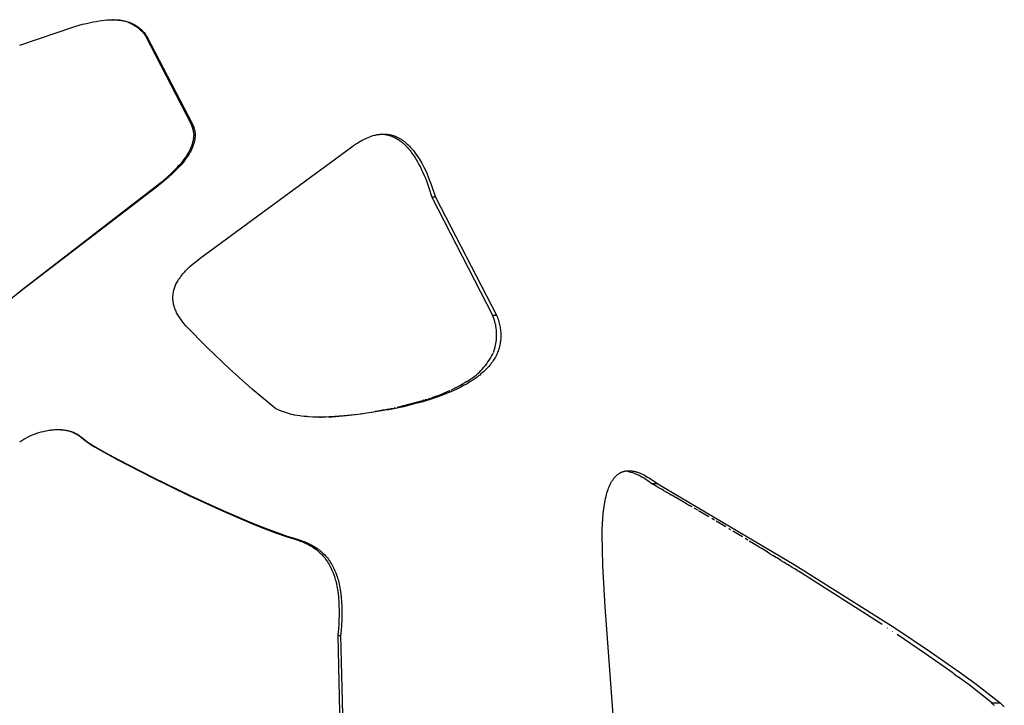
# Model space of a CAD drawing. Units: millimetres. Extents: x 0 to 4030, y 0 to 2816.
# Drawn here: x 1276 to 1418, y 2097 to 2196 of the extents above; entities that cross this region are included whole.
import ezdxf

# ---------------------------------------------------------------- set-up
doc = ezdxf.new("R2010")
doc.units = ezdxf.units.MM
doc.header["$MEASUREMENT"] = 0
doc.layers.add('Utwórz2D linie widoczne', color=7, linetype='Continuous', true_color=0x000000)

msp = doc.modelspace()

# ---------------------------------------------------------------- linework, layer by layer
at = {"layer": 'Utwórz2D linie widoczne'}
for p, q in [((1286.18, 2195.7), (1286.59, 2195.78)), ((1286.59, 2195.78), (1287, 2195.86)), ((1287, 2195.86), (1287.42, 2195.92)), ((1287.42, 2195.92), (1287.83, 2195.98)), ((1287.83, 2195.98), (1288.18, 2196.02)), ((1288.18, 2196.02), (1288.54, 2196.06)), ((1288.54, 2196.06), (1288.89, 2196.08)), ((1288.89, 2196.08), (1289.24, 2196.09)), ((1289.24, 2196.09), (1289.56, 2196.08)), ((1289.39, 2196.09), (1289.57, 2196.09)), ((1289.5, 2196.08), (1289.43, 2196.08)), ((1289.56, 2196.08), (1289.72, 2196.08)), ((1289.57, 2196.09), (1289.75, 2196.1)), ((1289.72, 2196.08), (1289.88, 2196.07)), ((1289.75, 2196.1), (1289.94, 2196.09)), ((1289.88, 2196.07), (1290.03, 2196.06)), ((1289.94, 2196.09), (1290.12, 2196.08)), ((1290.03, 2196.06), (1290.19, 2196.05)), ((1290.12, 2196.08), (1290.31, 2196.06)), ((1290.19, 2196.05), (1290.35, 2196.03)), ((1290.31, 2196.06), (1290.49, 2196.04)), ((1290.35, 2196.03), (1290.51, 2196.01)), ((1290.49, 2196.04), (1290.67, 2196.01)), ((1290.51, 2196.01), (1290.65, 2195.99)), ((1290.65, 2195.99), (1290.8, 2195.97)), ((1290.67, 2196.01), (1290.85, 2195.98)), ((1290.8, 2195.97), (1290.94, 2195.94)), ((1290.85, 2195.98), (1291.03, 2195.93)), ((1290.94, 2195.94), (1291.08, 2195.91)), ((1291.03, 2195.93), (1291.21, 2195.89)), ((1291.08, 2195.91), (1291.23, 2195.88)), ((1291.21, 2195.89), (1291.39, 2195.83)), ((1291.23, 2195.88), (1291.37, 2195.84)), ((1291.37, 2195.84), (1291.51, 2195.8)), ((1291.39, 2195.83), (1291.56, 2195.77)), ((1291.51, 2195.8), (1291.65, 2195.76)), ((1291.56, 2195.77), (1291.73, 2195.7)), ((1291.65, 2195.76), (1291.77, 2195.72)), ((1275.96, 2192.41), (1283.93, 2195.13)), ((1283.93, 2195.13), (1285.05, 2195.43)), ((1285.05, 2195.43), (1285.61, 2195.57)), ((1285.61, 2195.57), (1286.18, 2195.7)), ((1291.73, 2195.7), (1291.9, 2195.63)), ((1291.77, 2195.72), (1291.9, 2195.68)), ((1291.9, 2195.68), (1292.05, 2195.62)), ((1291.9, 2195.63), (1292.07, 2195.55)), ((1292.05, 2195.62), (1292.12, 2195.59)), ((1292.07, 2195.55), (1292.23, 2195.47)), ((1292.12, 2195.59), (1292.2, 2195.56)), ((1292.2, 2195.56), (1292.31, 2195.51)), ((1292.23, 2195.47), (1292.4, 2195.38)), ((1292.31, 2195.51), (1292.42, 2195.45)), ((1292.4, 2195.38), (1292.55, 2195.28)), ((1292.42, 2195.45), (1292.54, 2195.39)), ((1292.54, 2195.39), (1292.65, 2195.33)), ((1292.55, 2195.28), (1292.71, 2195.18)), ((1292.65, 2195.33), (1292.76, 2195.26)), ((1292.71, 2195.18), (1292.86, 2195.08)), ((1292.76, 2195.26), (1292.87, 2195.18)), ((1292.86, 2195.08), (1293.01, 2194.97)), ((1292.87, 2195.18), (1292.98, 2195.11)), ((1292.98, 2195.11), (1293.09, 2195.02)), ((1293.01, 2194.97), (1293.15, 2194.85)), ((1293.09, 2195.02), (1293.2, 2194.94)), ((1293.15, 2194.85), (1293.29, 2194.73)), ((1293.2, 2194.94), (1293.3, 2194.85)), ((1293.29, 2194.73), (1293.42, 2194.6)), ((1293.3, 2194.85), (1293.4, 2194.76)), ((1293.4, 2194.76), (1293.5, 2194.67)), ((1293.42, 2194.6), (1293.56, 2194.47)), ((1293.5, 2194.67), (1293.61, 2194.57)), ((1293.56, 2194.47), (1293.68, 2194.34)), ((1293.61, 2194.57), (1293.72, 2194.46)), ((1293.68, 2194.34), (1293.8, 2194.2)), ((1293.72, 2194.46), (1293.82, 2194.35)), ((1293.82, 2194.35), (1293.92, 2194.23)), ((1293.8, 2194.2), (1293.92, 2194.06)), ((1293.92, 2194.23), (1294.02, 2194.12)), ((1293.92, 2194.06), (1294.03, 2193.91)), ((1294.02, 2194.12), (1294.11, 2194)), ((1294.03, 2193.91), (1294.14, 2193.76)), ((1294.11, 2194), (1294.2, 2193.88)), ((1294.3, 2193.76), (1294.14, 2193.76)), ((1294.14, 2193.76), (1300.73, 2181.01)), ((1294.2, 2193.88), (1294.3, 2193.76)), ((1294.3, 2193.76), (1300.94, 2181.01)), ((1300.73, 2181.01), (1300.94, 2181.01)), ((1300.73, 2181.01), (1300.83, 2180.73)), ((1300.83, 2180.73), (1300.92, 2180.44)), ((1300.92, 2180.44), (1300.96, 2180.31)), ((1300.94, 2181.01), (1301.04, 2180.73)), ((1300.96, 2180.31), (1300.99, 2180.18)), ((1300.99, 2180.18), (1301.02, 2180.05)), ((1301.04, 2180.73), (1301.09, 2180.59)), ((1301.09, 2180.59), (1301.13, 2180.44)), ((1301.13, 2180.44), (1301.17, 2180.31)), ((1301.17, 2180.31), (1301.21, 2180.18)), ((1301.21, 2180.18), (1301.24, 2180.05)), ((1301.03, 2178.81), (1301.01, 2178.68)), ((1301.02, 2180.05), (1301.03, 2179.98)), ((1301.03, 2179.98), (1301.05, 2179.92)), ((1301.05, 2178.94), (1301.03, 2178.81)), ((1301.05, 2179.92), (1301.06, 2179.86)), ((1301.07, 2179.07), (1301.05, 2178.94)), ((1301.06, 2179.86), (1301.06, 2179.81)), ((1301.06, 2179.81), (1301.07, 2179.75)), ((1301.07, 2179.75), (1301.08, 2179.7)), ((1301.08, 2179.18), (1301.07, 2179.07)), ((1301.08, 2179.7), (1301.08, 2179.66)), ((1301.08, 2179.66), (1301.08, 2179.61)), ((1301.08, 2179.61), (1301.09, 2179.52)), ((1301.09, 2179.41), (1301.08, 2179.29)), ((1301.08, 2179.29), (1301.08, 2179.18)), ((1301.09, 2179.52), (1301.09, 2179.41)), ((1301.25, 2178.81), (1301.22, 2178.68)), ((1301.24, 2180.05), (1301.25, 2179.98)), ((1301.25, 2179.98), (1301.26, 2179.92)), ((1301.27, 2178.94), (1301.25, 2178.81)), ((1301.26, 2179.92), (1301.27, 2179.86)), ((1301.27, 2179.86), (1301.28, 2179.81)), ((1301.28, 2179.07), (1301.27, 2178.94)), ((1301.28, 2179.81), (1301.29, 2179.75)), ((1301.29, 2179.18), (1301.28, 2179.07)), ((1301.29, 2179.75), (1301.29, 2179.7)), ((1301.29, 2179.7), (1301.3, 2179.66)), ((1301.3, 2179.29), (1301.29, 2179.18)), ((1301.3, 2179.66), (1301.3, 2179.61)), ((1301.3, 2179.61), (1301.3, 2179.52)), ((1301.3, 2179.52), (1301.3, 2179.41)), ((1301.3, 2179.41), (1301.3, 2179.29)), ((1325.26, 2178.6), (1325.52, 2178.74)), ((1325.52, 2178.74), (1325.77, 2178.87)), ((1325.77, 2178.87), (1326.04, 2178.99)), ((1326.04, 2178.99), (1326.27, 2179.09)), ((1326.27, 2179.09), (1326.51, 2179.19)), ((1326.51, 2179.19), (1326.75, 2179.28)), ((1326.75, 2179.28), (1326.87, 2179.32)), ((1326.87, 2179.32), (1326.99, 2179.36)), ((1326.99, 2179.36), (1327.16, 2179.41)), ((1327.16, 2179.41), (1327.34, 2179.45)), ((1327.34, 2179.45), (1327.52, 2179.49)), ((1327.52, 2179.49), (1327.61, 2179.51)), ((1327.61, 2179.51), (1327.7, 2179.52)), ((1327.7, 2179.52), (1327.8, 2179.54)), ((1327.8, 2179.54), (1327.91, 2179.55)), ((1327.91, 2179.55), (1328.01, 2179.57)), ((1328.01, 2179.57), (1328.12, 2179.58)), ((1328.12, 2179.58), (1328.23, 2179.58)), ((1328.23, 2179.58), (1328.33, 2179.59)), ((1328.28, 2179.59), (1328.42, 2179.58)), ((1328.33, 2179.59), (1328.44, 2179.59)), ((1328.42, 2179.58), (1328.55, 2179.57)), ((1328.44, 2179.59), (1328.55, 2179.59)), ((1328.55, 2179.59), (1328.65, 2179.59)), ((1328.55, 2179.57), (1328.69, 2179.55)), ((1328.65, 2179.59), (1328.75, 2179.59)), ((1328.69, 2179.55), (1328.82, 2179.53)), ((1328.75, 2179.59), (1328.85, 2179.58)), ((1328.82, 2179.53), (1328.96, 2179.5)), ((1328.85, 2179.58), (1328.96, 2179.57)), ((1328.96, 2179.57), (1329.06, 2179.56)), ((1328.96, 2179.5), (1329.09, 2179.47)), ((1329.06, 2179.56), (1329.16, 2179.55)), ((1329.09, 2179.47), (1329.22, 2179.44)), ((1329.16, 2179.55), (1329.26, 2179.53)), ((1329.22, 2179.44), (1329.35, 2179.4)), ((1329.26, 2179.53), (1329.36, 2179.51)), ((1329.35, 2179.4), (1329.49, 2179.36)), ((1329.36, 2179.51), (1329.47, 2179.49)), ((1329.47, 2179.49), (1329.57, 2179.47)), ((1329.49, 2179.36), (1329.62, 2179.32)), ((1329.57, 2179.47), (1329.67, 2179.45)), ((1329.62, 2179.32), (1329.76, 2179.26)), ((1329.67, 2179.45), (1329.77, 2179.42)), ((1329.76, 2179.26), (1329.89, 2179.21)), ((1329.77, 2179.42), (1329.88, 2179.39)), ((1329.88, 2179.39), (1329.98, 2179.35)), ((1329.89, 2179.21), (1330.02, 2179.15)), ((1329.98, 2179.35), (1330.08, 2179.32)), ((1330.02, 2179.15), (1330.15, 2179.09)), ((1330.08, 2179.32), (1330.17, 2179.28)), ((1330.15, 2179.09), (1330.27, 2179.02)), ((1330.17, 2179.28), (1330.28, 2179.24)), ((1330.27, 2179.02), (1330.4, 2178.95)), ((1330.28, 2179.24), (1330.38, 2179.2)), ((1330.38, 2179.2), (1330.48, 2179.16)), ((1330.4, 2178.95), (1330.53, 2178.87)), ((1330.48, 2179.16), (1330.57, 2179.11)), ((1330.53, 2178.87), (1330.66, 2178.79)), ((1330.57, 2179.11), (1330.67, 2179.06)), ((1330.66, 2178.79), (1330.79, 2178.7)), ((1330.67, 2179.06), (1330.77, 2179.01)), ((1330.77, 2179.01), (1330.86, 2178.96)), ((1330.79, 2178.7), (1330.92, 2178.61)), ((1330.86, 2178.96), (1330.96, 2178.9)), ((1330.96, 2178.9), (1331.05, 2178.84)), ((1331.05, 2178.84), (1331.15, 2178.78)), ((1331.15, 2178.78), (1331.25, 2178.71)), ((1331.25, 2178.71), (1331.34, 2178.65)), ((1300.52, 2177.28), (1300.45, 2177.14)), ((1300.58, 2177.41), (1300.52, 2177.28)), ((1300.65, 2177.55), (1300.58, 2177.41)), ((1300.71, 2177.7), (1300.65, 2177.55)), ((1300.73, 2177.28), (1300.66, 2177.14)), ((1300.76, 2177.84), (1300.71, 2177.7)), ((1300.8, 2177.41), (1300.73, 2177.28)), ((1300.82, 2177.98), (1300.76, 2177.84)), ((1300.86, 2177.55), (1300.8, 2177.41)), ((1300.86, 2178.12), (1300.82, 2177.98)), ((1300.91, 2178.26), (1300.86, 2178.12)), ((1300.92, 2177.7), (1300.86, 2177.55)), ((1300.94, 2178.41), (1300.91, 2178.26)), ((1300.98, 2177.84), (1300.92, 2177.7)), ((1300.98, 2178.55), (1300.94, 2178.41)), ((1301.01, 2178.68), (1300.98, 2178.55)), ((1301.03, 2177.98), (1300.98, 2177.84)), ((1301.08, 2178.12), (1301.03, 2177.98)), ((1301.12, 2178.26), (1301.08, 2178.12)), ((1301.16, 2178.41), (1301.12, 2178.26)), ((1301.2, 2178.55), (1301.16, 2178.41)), ((1301.22, 2178.68), (1301.2, 2178.55)), ((1302.03, 2161.66), (1323.91, 2177.75)), ((1323.91, 2177.75), (1324.18, 2177.94)), ((1324.18, 2177.94), (1324.45, 2178.12)), ((1324.45, 2178.12), (1324.73, 2178.29)), ((1324.73, 2178.29), (1325.01, 2178.46)), ((1325.01, 2178.46), (1325.26, 2178.6)), ((1330.92, 2178.61), (1331.05, 2178.51)), ((1331.05, 2178.51), (1331.17, 2178.41)), ((1331.17, 2178.41), (1331.29, 2178.31)), ((1331.29, 2178.31), (1331.41, 2178.21)), ((1331.34, 2178.65), (1331.43, 2178.58)), ((1331.41, 2178.21), (1331.53, 2178.09)), ((1331.43, 2178.58), (1331.52, 2178.51)), ((1331.52, 2178.51), (1331.62, 2178.44)), ((1331.53, 2178.09), (1331.65, 2177.97)), ((1331.62, 2178.44), (1331.7, 2178.37)), ((1331.65, 2177.97), (1331.77, 2177.85)), ((1331.7, 2178.37), (1331.8, 2178.28)), ((1331.77, 2177.85), (1331.89, 2177.73)), ((1331.8, 2178.28), (1331.89, 2178.2)), ((1331.89, 2178.2), (1332.08, 2178.03)), ((1331.89, 2177.73), (1332.01, 2177.6)), ((1332.01, 2177.6), (1332.12, 2177.47)), ((1332.08, 2178.03), (1332.25, 2177.86)), ((1332.12, 2177.47), (1332.23, 2177.34)), ((1332.23, 2177.34), (1332.34, 2177.21)), ((1332.25, 2177.86), (1332.43, 2177.67)), ((1332.43, 2177.67), (1332.6, 2177.48)), ((1332.6, 2177.48), (1332.77, 2177.27)), ((1332.77, 2177.27), (1332.94, 2177.07)), ((1299.77, 2176.05), (1299.54, 2175.74)), ((1299.98, 2176.05), (1299.75, 2175.74)), ((1299.96, 2176.31), (1299.77, 2176.05)), ((1300.13, 2176.59), (1299.96, 2176.31)), ((1300.16, 2176.31), (1299.98, 2176.05)), ((1300.22, 2176.73), (1300.13, 2176.59)), ((1300.34, 2176.59), (1300.16, 2176.31)), ((1300.3, 2176.87), (1300.22, 2176.73)), ((1300.38, 2177), (1300.3, 2176.87)), ((1300.43, 2176.73), (1300.34, 2176.59)), ((1300.45, 2177.14), (1300.38, 2177)), ((1300.51, 2176.87), (1300.43, 2176.73)), ((1300.59, 2177), (1300.51, 2176.87)), ((1300.66, 2177.14), (1300.59, 2177)), ((1332.34, 2177.21), (1332.46, 2177.05)), ((1332.46, 2177.05), (1332.57, 2176.9)), ((1332.57, 2176.9), (1332.8, 2176.59)), ((1332.8, 2176.59), (1333.01, 2176.27)), ((1332.94, 2177.07), (1333.1, 2176.85)), ((1333.01, 2176.27), (1333.21, 2175.94)), ((1333.1, 2176.85), (1333.27, 2176.61)), ((1333.21, 2175.94), (1333.43, 2175.57)), ((1333.27, 2176.61), (1333.44, 2176.37)), ((1333.44, 2176.37), (1333.6, 2176.12)), ((1333.6, 2176.12), (1333.75, 2175.87)), ((1333.75, 2175.87), (1333.9, 2175.62)), ((1298.57, 2174.62), (1298.24, 2174.28)), ((1298.76, 2174.62), (1298.43, 2174.28)), ((1298.82, 2174.89), (1298.57, 2174.62)), ((1299.02, 2174.89), (1298.76, 2174.62)), ((1299.07, 2175.17), (1298.82, 2174.89)), ((1299.27, 2175.17), (1299.02, 2174.89)), ((1299.31, 2175.45), (1299.07, 2175.17)), ((1299.51, 2175.45), (1299.27, 2175.17)), ((1299.54, 2175.74), (1299.31, 2175.45)), ((1299.75, 2175.74), (1299.51, 2175.45)), ((1333.43, 2175.57), (1333.63, 2175.19)), ((1333.63, 2175.19), (1333.83, 2174.81)), ((1333.83, 2174.81), (1334.02, 2174.43)), ((1333.9, 2175.62), (1334.04, 2175.37)), ((1334.02, 2174.43), (1334.2, 2174.03)), ((1334.04, 2175.37), (1334.2, 2175.08)), ((1334.2, 2175.08), (1334.35, 2174.79)), ((1334.35, 2174.79), (1334.55, 2174.36)), ((1297.2, 2173.31), (1296.39, 2172.6)), ((1297.39, 2173.31), (1296.56, 2172.6)), ((1297.9, 2173.95), (1297.2, 2173.31)), ((1298.09, 2173.95), (1297.39, 2173.31)), ((1298.24, 2174.28), (1297.9, 2173.95)), ((1298.43, 2174.28), (1298.09, 2173.95)), ((1334.2, 2174.03), (1334.38, 2173.62)), ((1334.38, 2173.62), (1334.55, 2173.21)), ((1334.55, 2174.36), (1334.75, 2173.93)), ((1334.55, 2173.21), (1334.7, 2172.83)), ((1334.75, 2173.93), (1335.03, 2173.27)), ((1335.03, 2173.27), (1335.22, 2172.79)), ((1295.72, 2171.91), (1275.96, 2156.83)), ((1295.55, 2171.91), (1276.1, 2156.93)), ((1296.39, 2172.6), (1295.55, 2171.91)), ((1295.55, 2171.91), (1295.72, 2171.91)), ((1296.56, 2172.6), (1295.72, 2171.91)), ((1334.7, 2172.83), (1335.06, 2171.81)), ((1335.06, 2171.81), (1335.51, 2170.5)), ((1335.22, 2172.79), (1335.41, 2172.29)), ((1335.41, 2172.29), (1336.02, 2170.5)), ((1336.02, 2170.5), (1335.51, 2170.5)), ((1335.51, 2170.5), (1344.26, 2153.43)), ((1336.02, 2170.5), (1344.85, 2153.43)), ((1301.64, 2161.36), (1302.03, 2161.66)), ((1300.21, 2160.13), (1300.5, 2160.41)), ((1300.5, 2160.41), (1300.87, 2160.74)), ((1300.87, 2160.74), (1301.25, 2161.05)), ((1301.25, 2161.05), (1301.64, 2161.36)), ((1298.97, 2158.67), (1299.07, 2158.81)), ((1299.07, 2158.81), (1299.17, 2158.96)), ((1299.17, 2158.96), (1299.28, 2159.1)), ((1299.28, 2159.1), (1299.39, 2159.24)), ((1299.39, 2159.24), (1299.52, 2159.4)), ((1299.52, 2159.4), (1299.66, 2159.55)), ((1299.66, 2159.55), (1299.79, 2159.7)), ((1299.79, 2159.7), (1299.93, 2159.84)), ((1299.93, 2159.84), (1300.21, 2160.13)), ((1298.3, 2157.34), (1298.35, 2157.48)), ((1298.35, 2157.48), (1298.41, 2157.62)), ((1298.41, 2157.62), (1298.47, 2157.77)), ((1298.47, 2157.77), (1298.53, 2157.91)), ((1298.53, 2157.91), (1298.6, 2158.05)), ((1298.6, 2158.05), (1298.69, 2158.21)), ((1298.69, 2158.21), (1298.78, 2158.36)), ((1298.78, 2158.36), (1298.87, 2158.52)), ((1298.87, 2158.52), (1298.97, 2158.67)), ((1275.96, 2156.83), (1271.17, 2153.04)), ((1298.09, 2156.21), (1298.1, 2156.29)), ((1298.09, 2156.14), (1298.09, 2156.21)), ((1298.09, 2156.06), (1298.09, 2156.14)), ((1298.09, 2155.98), (1298.09, 2156.06)), ((1298.09, 2155.91), (1298.09, 2155.98)), ((1298.1, 2156.29), (1298.11, 2156.37)), ((1298.11, 2156.44), (1298.13, 2156.6)), ((1298.11, 2156.37), (1298.11, 2156.44)), ((1298.13, 2156.6), (1298.16, 2156.75)), ((1298.16, 2156.75), (1298.19, 2156.9)), ((1298.19, 2156.9), (1298.22, 2157.05)), ((1298.22, 2157.05), (1298.26, 2157.19)), ((1298.26, 2157.19), (1298.3, 2157.34)), ((1298.09, 2155.83), (1298.09, 2155.91)), ((1298.09, 2155.75), (1298.09, 2155.83)), ((1298.1, 2155.68), (1298.09, 2155.75)), ((1298.11, 2155.6), (1298.1, 2155.68)), ((1298.11, 2155.52), (1298.11, 2155.6)), ((1298.12, 2155.44), (1298.11, 2155.52)), ((1298.13, 2155.36), (1298.12, 2155.44)), ((1298.15, 2155.28), (1298.13, 2155.36)), ((1298.16, 2155.2), (1298.15, 2155.28)), ((1298.19, 2155.04), (1298.16, 2155.2)), ((1298.23, 2154.88), (1298.19, 2155.04)), ((1298.27, 2154.73), (1298.23, 2154.88)), ((1298.32, 2154.57), (1298.27, 2154.73)), ((1298.37, 2154.42), (1298.32, 2154.57)), ((1298.41, 2154.31), (1298.37, 2154.42)), ((1298.44, 2154.24), (1298.41, 2154.31)), ((1298.5, 2154.1), (1298.44, 2154.24)), ((1298.56, 2153.96), (1298.5, 2154.1)), ((1298.63, 2153.81), (1298.56, 2153.96)), ((1298.71, 2153.66), (1298.63, 2153.81)), ((1298.8, 2153.51), (1298.71, 2153.66)), ((1298.89, 2153.37), (1298.8, 2153.51)), ((1298.98, 2153.22), (1298.89, 2153.37)), ((1299.08, 2153.06), (1298.98, 2153.22)), ((1344.26, 2153.43), (1344.85, 2153.43)), ((1344.36, 2153.2), (1344.26, 2153.43)), ((1344.44, 2152.97), (1344.36, 2153.2)), ((1344.85, 2153.43), (1344.92, 2153.25)), ((1344.92, 2153.25), (1344.98, 2153.07)), ((1299.19, 2152.9), (1299.08, 2153.06)), ((1299.42, 2152.58), (1299.19, 2152.9)), ((1299.69, 2152.24), (1299.42, 2152.58)), ((1299.96, 2151.9), (1299.69, 2152.24)), ((1303.06, 2148.76), (1299.96, 2151.9)), ((1344.52, 2152.74), (1344.44, 2152.97)), ((1344.59, 2152.5), (1344.52, 2152.74)), ((1344.65, 2152.27), (1344.59, 2152.5)), ((1344.71, 2152.03), (1344.65, 2152.27)), ((1344.75, 2151.79), (1344.71, 2152.03)), ((1344.79, 2151.55), (1344.75, 2151.79)), ((1344.98, 2153.07), (1345.05, 2152.88)), ((1345.05, 2152.88), (1345.11, 2152.69)), ((1345.11, 2152.69), (1345.16, 2152.49)), ((1345.16, 2152.49), (1345.22, 2152.3)), ((1345.22, 2152.3), (1345.26, 2152.1)), ((1345.26, 2152.1), (1345.3, 2151.91)), ((1345.3, 2151.91), (1345.34, 2151.71)), ((1345.34, 2151.71), (1345.37, 2151.51)), ((1344.82, 2151.3), (1344.79, 2151.55)), ((1344.84, 2151.06), (1344.82, 2151.3)), ((1344.85, 2150.81), (1344.84, 2151.06)), ((1344.84, 2150.08), (1344.85, 2150.33)), ((1344.85, 2150.57), (1344.85, 2150.81)), ((1344.85, 2150.33), (1344.85, 2150.57)), ((1345.37, 2151.51), (1345.4, 2151.33)), ((1345.4, 2151.33), (1345.42, 2151.14)), ((1345.42, 2151.14), (1345.44, 2150.96)), ((1345.44, 2150.96), (1345.45, 2150.77)), ((1345.45, 2150.77), (1345.45, 2150.59)), ((1345.45, 2150.59), (1345.46, 2150.4)), ((1345.46, 2150.4), (1345.45, 2150.21)), ((1344.58, 2148.64), (1344.65, 2148.87)), ((1344.65, 2148.87), (1344.7, 2149.11)), ((1344.7, 2149.11), (1344.75, 2149.35)), ((1344.75, 2149.35), (1344.79, 2149.59)), ((1344.79, 2149.59), (1344.82, 2149.84)), ((1344.82, 2149.84), (1344.84, 2150.08)), ((1345.28, 2148.97), (1345.23, 2148.8)), ((1345.32, 2149.14), (1345.28, 2148.97)), ((1345.35, 2149.32), (1345.32, 2149.14)), ((1345.38, 2149.49), (1345.35, 2149.32)), ((1345.41, 2149.67), (1345.38, 2149.49)), ((1345.43, 2149.85), (1345.41, 2149.67)), ((1345.44, 2150.03), (1345.43, 2149.85)), ((1345.45, 2150.21), (1345.44, 2150.03)), ((1306.26, 2145.72), (1303.06, 2148.76)), ((1343.95, 2147.23), (1344.11, 2147.51)), ((1344.11, 2147.51), (1344.26, 2147.79)), ((1344.26, 2147.79), (1344.4, 2148.08)), ((1344.43, 2148.17), (1344.4, 2148.08)), ((1344.43, 2148.17), (1344.51, 2148.4)), ((1344.51, 2148.4), (1344.58, 2148.64)), ((1344.67, 2147.4), (1344.57, 2147.24)), ((1344.76, 2147.57), (1344.67, 2147.4)), ((1344.84, 2147.74), (1344.76, 2147.57)), ((1344.92, 2147.91), (1344.84, 2147.74)), ((1344.99, 2148.09), (1344.92, 2147.91)), ((1345.06, 2148.26), (1344.99, 2148.09)), ((1345.13, 2148.44), (1345.06, 2148.26)), ((1345.19, 2148.62), (1345.13, 2148.44)), ((1345.23, 2148.8), (1345.19, 2148.62)), ((1343.01, 2145.93), (1343.22, 2146.17)), ((1343.22, 2146.17), (1343.41, 2146.43)), ((1343.41, 2146.43), (1343.6, 2146.69)), ((1343.72, 2146.06), (1343.58, 2145.91)), ((1343.6, 2146.69), (1343.78, 2146.96)), ((1343.85, 2146.22), (1343.72, 2146.06)), ((1343.78, 2146.96), (1343.95, 2147.23)), ((1343.99, 2146.38), (1343.85, 2146.22)), ((1344.11, 2146.55), (1343.99, 2146.38)), ((1344.23, 2146.72), (1344.11, 2146.55)), ((1344.35, 2146.89), (1344.23, 2146.72)), ((1344.46, 2147.06), (1344.35, 2146.89)), ((1344.57, 2147.24), (1344.46, 2147.06)), ((1309.56, 2142.78), (1306.26, 2145.72)), ((1341.36, 2144.41), (1341.62, 2144.6)), ((1341.62, 2144.6), (1341.87, 2144.8)), ((1341.87, 2144.8), (1342.11, 2145.01)), ((1342.22, 2144.67), (1342.02, 2144.52)), ((1342.11, 2145.01), (1342.35, 2145.23)), ((1342.4, 2144.81), (1342.22, 2144.67)), ((1342.35, 2145.23), (1342.58, 2145.45)), ((1342.58, 2144.96), (1342.4, 2144.81)), ((1342.58, 2145.45), (1342.8, 2145.69)), ((1342.76, 2145.11), (1342.58, 2144.96)), ((1342.93, 2145.26), (1342.76, 2145.11)), ((1342.8, 2145.69), (1343.01, 2145.93)), ((1343.1, 2145.42), (1342.93, 2145.26)), ((1343.26, 2145.58), (1343.1, 2145.42)), ((1343.42, 2145.74), (1343.26, 2145.58)), ((1343.58, 2145.91), (1343.42, 2145.74)), ((1338.93, 2142.97), (1339.29, 2143.16)), ((1339.36, 2143.2), (1339.29, 2143.16)), ((1339.36, 2143.2), (1339.45, 2143.25)), ((1339.57, 2143.31), (1339.45, 2143.25)), ((1339.57, 2143.31), (1339.94, 2143.52)), ((1340.08, 2143.29), (1339.58, 2143.02)), ((1339.97, 2143.54), (1339.94, 2143.52)), ((1339.97, 2143.54), (1340.09, 2143.61)), ((1340.57, 2143.56), (1340.08, 2143.29)), ((1340.17, 2143.66), (1340.09, 2143.61)), ((1340.17, 2143.66), (1340.25, 2143.71)), ((1340.36, 2143.77), (1340.25, 2143.71)), ((1340.36, 2143.77), (1340.41, 2143.8)), ((1340.55, 2143.89), (1340.41, 2143.8)), ((1340.55, 2143.89), (1340.82, 2144.05)), ((1340.99, 2143.82), (1340.57, 2143.56)), ((1340.82, 2144.05), (1341.09, 2144.23)), ((1341.41, 2144.09), (1340.99, 2143.82)), ((1341.09, 2144.23), (1341.36, 2144.41)), ((1341.82, 2144.37), (1341.41, 2144.09)), ((1342.02, 2144.52), (1341.82, 2144.37)), ((1312.94, 2139.95), (1309.56, 2142.78)), ((1336.89, 2141.86), (1335.54, 2141.39)), ((1335.96, 2141.7), (1336.45, 2141.88)), ((1336.57, 2141.92), (1337.3, 2142.22)), ((1338.22, 2142.38), (1336.89, 2141.86)), ((1337.42, 2142.26), (1337.3, 2142.22)), ((1337.42, 2142.26), (1337.64, 2142.36)), ((1337.91, 2142.48), (1337.64, 2142.36)), ((1337.91, 2142.48), (1337.98, 2142.51)), ((1338.03, 2142.54), (1338.14, 2142.59)), ((1338.45, 2142.48), (1338.22, 2142.38)), ((1338.26, 2142.64), (1338.64, 2142.82)), ((1338.49, 2142.5), (1338.45, 2142.48)), ((1338.57, 2142.54), (1338.49, 2142.5)), ((1339.08, 2142.77), (1338.57, 2142.54)), ((1338.71, 2142.86), (1338.64, 2142.82)), ((1338.71, 2142.86), (1338.8, 2142.91)), ((1338.93, 2142.97), (1338.8, 2142.91)), ((1339.58, 2143.02), (1339.08, 2142.77)), ((1330.54, 2140.17), (1334.18, 2141.12)), ((1332.79, 2140.58), (1331.4, 2140.24)), ((1334.17, 2140.96), (1332.79, 2140.58)), ((1335.54, 2141.39), (1334.17, 2140.96)), ((1334.34, 2141.16), (1334.18, 2141.12)), ((1334.34, 2141.16), (1334.54, 2141.22)), ((1334.68, 2141.27), (1334.54, 2141.22)), ((1334.68, 2141.27), (1334.89, 2141.34)), ((1335.01, 2141.37), (1335.24, 2141.45)), ((1335.33, 2141.48), (1335.58, 2141.57)), ((1335.65, 2141.59), (1335.93, 2141.69)), ((1313.42, 2139.73), (1312.94, 2139.95)), ((1313.48, 2139.71), (1313.42, 2139.73)), ((1313.76, 2139.59), (1313.48, 2139.71)), ((1314.05, 2139.48), (1313.76, 2139.59)), ((1314.34, 2139.38), (1314.05, 2139.48)), ((1314.63, 2139.28), (1314.34, 2139.38)), ((1314.92, 2139.2), (1314.63, 2139.28)), ((1315.22, 2139.12), (1314.92, 2139.2)), ((1315.52, 2139.06), (1315.22, 2139.12)), ((1315.52, 2139.05), (1315.52, 2139.06)), ((1315.64, 2139.03), (1315.52, 2139.05)), ((1315.65, 2139.03), (1315.64, 2139.03)), ((1316.04, 2138.97), (1315.65, 2139.03)), ((1316.42, 2138.91), (1316.04, 2138.97)), ((1316.65, 2138.88), (1316.42, 2138.91)), ((1316.68, 2138.88), (1316.65, 2138.88)), ((1317.07, 2138.84), (1316.68, 2138.88)), ((1322.8, 2138.91), (1320.8, 2138.76)), ((1321.09, 2138.79), (1323.17, 2138.98)), ((1324.8, 2139.12), (1322.8, 2138.91)), ((1323.17, 2138.98), (1325.24, 2139.23)), ((1326.79, 2139.39), (1324.8, 2139.12)), ((1325.24, 2139.23), (1327.31, 2139.55)), ((1328.77, 2139.72), (1326.79, 2139.39)), ((1327.6, 2139.6), (1327.31, 2139.55)), ((1327.6, 2139.6), (1327.81, 2139.63)), ((1328.2, 2139.7), (1327.81, 2139.63)), ((1328.2, 2139.7), (1328.31, 2139.72)), ((1328.82, 2139.8), (1328.31, 2139.72)), ((1329.28, 2139.8), (1328.77, 2139.72)), ((1329.26, 2139.89), (1328.82, 2139.8)), ((1329.28, 2139.8), (1328.82, 2139.8)), ((1329.26, 2139.89), (1329.54, 2139.95)), ((1330, 2139.95), (1329.28, 2139.8)), ((1329.69, 2139.99), (1329.54, 2139.95)), ((1329.69, 2139.99), (1329.9, 2140.03)), ((1331.4, 2140.24), (1330, 2139.95)), ((1330.12, 2140.08), (1330.26, 2140.11)), ((1317.46, 2138.8), (1317.07, 2138.84)), ((1317.69, 2138.78), (1317.46, 2138.8)), ((1318.3, 2138.75), (1317.69, 2138.78)), ((1318.91, 2138.73), (1318.3, 2138.75)), ((1319.01, 2138.73), (1318.91, 2138.73)), ((1319.91, 2138.73), (1319.01, 2138.73)), ((1319.27, 2138.73), (1319.16, 2138.73)), ((1319.32, 2138.73), (1319.17, 2138.73)), ((1319.27, 2138.73), (1319.41, 2138.73)), ((1319.59, 2138.73), (1319.41, 2138.73)), ((1319.59, 2138.73), (1319.67, 2138.74)), ((1319.86, 2138.74), (1319.93, 2138.74)), ((1320.8, 2138.76), (1319.91, 2138.73)), ((1320.13, 2138.75), (1320.18, 2138.75)), ((1320.41, 2138.76), (1320.44, 2138.76)), ((1320.56, 2138.76), (1320.66, 2138.77)), ((1321.05, 2138.77), (1320.66, 2138.77)), ((1320.68, 2138.77), (1320.95, 2138.79)), ((1320.7, 2138.77), (1321.07, 2138.77)), ((1321.09, 2138.79), (1320.95, 2138.79)), ((1277.48, 2136.02), (1277.79, 2136.16)), ((1277.79, 2136.16), (1278.11, 2136.29)), ((1278.11, 2136.29), (1278.43, 2136.4)), ((1278.43, 2136.4), (1278.75, 2136.51)), ((1278.75, 2136.51), (1279.07, 2136.6)), ((1279.07, 2136.6), (1279.39, 2136.68)), ((1279.39, 2136.68), (1279.72, 2136.76)), ((1279.72, 2136.76), (1280.04, 2136.82)), ((1280.04, 2136.82), (1280.2, 2136.84)), ((1280.2, 2136.84), (1280.37, 2136.87)), ((1280.37, 2136.87), (1280.53, 2136.89)), ((1280.53, 2136.89), (1280.7, 2136.9)), ((1280.7, 2136.9), (1280.86, 2136.92)), ((1280.86, 2136.92), (1281.03, 2136.93)), ((1281.03, 2136.93), (1281.28, 2136.94)), ((1281.28, 2136.94), (1281.54, 2136.94)), ((1281.49, 2136.94), (1281.65, 2136.94)), ((1281.54, 2136.94), (1281.67, 2136.93)), ((1281.65, 2136.94), (1281.82, 2136.94)), ((1281.67, 2136.93), (1281.8, 2136.93)), ((1281.8, 2136.93), (1281.93, 2136.92)), ((1281.82, 2136.94), (1281.99, 2136.93)), ((1281.93, 2136.92), (1282.05, 2136.91)), ((1281.99, 2136.93), (1282.16, 2136.92)), ((1282.05, 2136.91), (1282.26, 2136.89)), ((1282.16, 2136.92), (1282.33, 2136.9)), ((1282.26, 2136.89), (1282.49, 2136.86)), ((1282.33, 2136.9), (1282.49, 2136.87)), ((1282.49, 2136.87), (1282.66, 2136.84)), ((1282.49, 2136.86), (1282.62, 2136.84)), ((1282.62, 2136.84), (1282.76, 2136.81)), ((1282.66, 2136.84), (1282.82, 2136.81)), ((1282.76, 2136.81), (1282.9, 2136.79)), ((1282.82, 2136.81), (1282.99, 2136.77)), ((1282.9, 2136.79), (1283.03, 2136.76)), ((1282.99, 2136.77), (1283.15, 2136.72)), ((1283.03, 2136.76), (1283.17, 2136.72)), ((1283.15, 2136.72), (1283.31, 2136.67)), ((1283.17, 2136.72), (1283.3, 2136.69)), ((1283.3, 2136.69), (1283.43, 2136.65)), ((1283.31, 2136.67), (1283.47, 2136.61)), ((1283.43, 2136.65), (1283.53, 2136.62)), ((1283.47, 2136.61), (1283.62, 2136.55)), ((1283.53, 2136.62), (1283.62, 2136.58)), ((1283.62, 2136.58), (1283.71, 2136.55)), ((1283.62, 2136.55), (1283.78, 2136.48)), ((1283.71, 2136.55), (1283.8, 2136.51)), ((1283.78, 2136.48), (1283.93, 2136.41)), ((1283.8, 2136.51), (1283.9, 2136.47)), ((1283.9, 2136.47), (1283.98, 2136.43)), ((1283.93, 2136.41), (1284.08, 2136.33)), ((1283.98, 2136.43), (1284.07, 2136.39)), ((1284.07, 2136.39), (1284.16, 2136.34)), ((1284.08, 2136.33), (1284.22, 2136.25)), ((1284.16, 2136.34), (1284.21, 2136.31)), ((1284.21, 2136.31), (1284.26, 2136.28)), ((1284.22, 2136.25), (1284.37, 2136.16)), ((1284.26, 2136.28), (1284.34, 2136.23)), ((1284.34, 2136.23), (1284.42, 2136.18)), ((1284.37, 2136.16), (1284.51, 2136.07)), ((1284.42, 2136.18), (1284.52, 2136.11)), ((1284.51, 2136.07), (1284.65, 2135.97)), ((1284.52, 2136.11), (1284.62, 2136.04)), ((1284.62, 2136.04), (1284.87, 2135.85)), ((1275.96, 2135.17), (1276.26, 2135.36)), ((1276.26, 2135.36), (1276.56, 2135.54)), ((1276.56, 2135.54), (1276.87, 2135.71)), ((1276.87, 2135.71), (1277.18, 2135.87)), ((1277.18, 2135.87), (1277.48, 2136.02)), ((1284.65, 2135.97), (1284.78, 2135.87)), ((1284.78, 2135.87), (1284.91, 2135.76)), ((1284.87, 2135.85), (1285.12, 2135.65)), ((1284.91, 2135.76), (1285.04, 2135.65)), ((1285.04, 2135.65), (1285.12, 2135.65)), ((1285.04, 2135.65), (1285.11, 2135.59)), ((1285.11, 2135.59), (1285.19, 2135.52)), ((1285.12, 2135.65), (1285.19, 2135.59)), ((1285.19, 2135.59), (1285.26, 2135.53)), ((1285.19, 2135.52), (1285.35, 2135.4)), ((1285.26, 2135.53), (1285.41, 2135.41)), ((1285.35, 2135.4), (1285.56, 2135.25)), ((1285.41, 2135.41), (1285.6, 2135.27)), ((1285.56, 2135.25), (1285.77, 2135.1)), ((1285.6, 2135.27), (1285.8, 2135.14)), ((1285.77, 2135.1), (1286.3, 2134.75)), ((1285.8, 2135.14), (1286.26, 2134.84)), ((1286.26, 2134.84), (1286.95, 2134.41)), ((1286.3, 2134.75), (1286.85, 2134.41)), ((1286.85, 2134.41), (1288.29, 2133.58)), ((1286.95, 2134.41), (1288.33, 2133.61)), ((1288.29, 2133.58), (1290.12, 2132.57)), ((1288.33, 2133.61), (1290.28, 2132.56)), ((1290.12, 2132.57), (1295.11, 2130)), ((1290.28, 2132.56), (1295.26, 2130.01)), ((1362.14, 2130.29), (1362.2, 2130.34)), ((1362.2, 2130.34), (1362.26, 2130.4)), ((1362.26, 2130.4), (1362.33, 2130.45)), ((1362.33, 2130.45), (1362.4, 2130.5)), ((1362.4, 2130.5), (1362.47, 2130.55)), ((1362.47, 2130.55), (1362.54, 2130.59)), ((1362.54, 2130.59), (1362.61, 2130.64)), ((1362.61, 2130.64), (1362.68, 2130.68)), ((1362.68, 2130.68), (1362.75, 2130.72)), ((1362.75, 2130.72), (1362.82, 2130.75)), ((1362.82, 2130.75), (1362.9, 2130.78)), ((1362.9, 2130.78), (1362.97, 2130.82)), ((1362.97, 2130.82), (1363.05, 2130.84)), ((1363.05, 2130.84), (1363.12, 2130.87)), ((1363.12, 2130.87), (1363.2, 2130.89)), ((1363.2, 2130.89), (1363.28, 2130.91)), ((1363.28, 2130.91), (1363.36, 2130.93)), ((1363.36, 2130.93), (1363.44, 2130.95)), ((1363.44, 2130.95), (1363.52, 2130.96)), ((1363.52, 2130.96), (1363.6, 2130.97)), ((1363.58, 2130.97), (1363.87, 2130.9)), ((1363.6, 2130.97), (1363.68, 2130.98)), ((1363.68, 2130.98), (1363.76, 2130.99)), ((1363.76, 2130.99), (1363.85, 2130.99)), ((1363.85, 2130.99), (1363.93, 2130.99)), ((1363.87, 2130.9), (1364.16, 2130.81)), ((1363.93, 2130.99), (1364.02, 2130.99)), ((1364.02, 2130.99), (1364.11, 2130.99)), ((1364.11, 2130.99), (1364.2, 2130.98)), ((1364.16, 2130.81), (1364.45, 2130.72)), ((1364.2, 2130.98), (1364.29, 2130.97)), ((1364.29, 2130.97), (1364.38, 2130.96)), ((1364.38, 2130.96), (1364.47, 2130.95)), ((1364.45, 2130.72), (1364.73, 2130.62)), ((1364.47, 2130.95), (1364.56, 2130.94)), ((1364.56, 2130.94), (1364.65, 2130.92)), ((1364.65, 2130.92), (1364.74, 2130.9)), ((1364.73, 2130.62), (1365.01, 2130.51)), ((1364.74, 2130.9), (1364.83, 2130.88)), ((1364.83, 2130.88), (1364.93, 2130.86)), ((1364.93, 2130.86), (1365.02, 2130.83)), ((1365.01, 2130.51), (1365.29, 2130.39)), ((1365.02, 2130.83), (1365.11, 2130.8)), ((1365.11, 2130.8), (1365.19, 2130.77)), ((1365.19, 2130.77), (1365.37, 2130.71)), ((1365.29, 2130.39), (1365.56, 2130.26)), ((1365.37, 2130.71), (1365.48, 2130.67)), ((1365.48, 2130.67), (1365.58, 2130.63)), ((1365.58, 2130.63), (1365.79, 2130.54)), ((1365.79, 2130.54), (1365.99, 2130.44)), ((1365.99, 2130.44), (1366.19, 2130.34)), ((1366.19, 2130.34), (1366.42, 2130.21)), ((1295.11, 2130), (1300.5, 2127.38)), ((1295.26, 2130.01), (1300.68, 2127.39)), ((1361.18, 2128.89), (1361.23, 2128.99)), ((1361.23, 2128.99), (1361.27, 2129.09)), ((1361.27, 2129.09), (1361.32, 2129.18)), ((1361.32, 2129.18), (1361.36, 2129.26)), ((1361.36, 2129.26), (1361.41, 2129.35)), ((1361.41, 2129.35), (1361.46, 2129.43)), ((1361.46, 2129.43), (1361.51, 2129.51)), ((1361.51, 2129.51), (1361.56, 2129.6)), ((1361.56, 2129.6), (1361.61, 2129.68)), ((1361.61, 2129.68), (1361.67, 2129.75)), ((1361.67, 2129.75), (1361.72, 2129.83)), ((1361.72, 2129.83), (1361.78, 2129.9)), ((1361.78, 2129.9), (1361.83, 2129.96)), ((1361.83, 2129.96), (1361.89, 2130.03)), ((1361.89, 2130.03), (1361.95, 2130.1)), ((1361.95, 2130.1), (1362.01, 2130.16)), ((1362.01, 2130.16), (1362.07, 2130.23)), ((1362.07, 2130.23), (1362.14, 2130.29)), ((1365.56, 2130.26), (1365.83, 2130.12)), ((1365.83, 2130.12), (1366.09, 2129.97)), ((1366.09, 2129.97), (1366.35, 2129.82)), ((1366.35, 2129.82), (1366.6, 2129.65)), ((1366.42, 2130.21), (1366.65, 2130.08)), ((1366.6, 2129.65), (1366.85, 2129.48)), ((1366.65, 2130.08), (1366.87, 2129.95)), ((1366.85, 2129.48), (1367.09, 2129.3)), ((1366.87, 2129.95), (1367.09, 2129.81)), ((1367.09, 2129.81), (1367.35, 2129.64)), ((1367.09, 2129.3), (1367.32, 2129.11)), ((1368.15, 2128.63), (1367.32, 2129.11)), ((1368.12, 2129.11), (1367.32, 2129.11)), ((1367.35, 2129.64), (1367.61, 2129.47)), ((1367.61, 2129.47), (1368.12, 2129.11)), ((1368.12, 2129.11), (1387.83, 2117.46)), ((1360.65, 2127.29), (1360.72, 2127.54)), ((1360.72, 2127.54), (1360.78, 2127.79)), ((1360.78, 2127.79), (1360.86, 2128.04)), ((1360.86, 2128.04), (1360.94, 2128.28)), ((1360.94, 2128.28), (1361.01, 2128.49)), ((1361.01, 2128.49), (1361.09, 2128.69)), ((1361.09, 2128.69), (1361.18, 2128.89)), ((1368.15, 2128.63), (1368.71, 2128.31)), ((1368.97, 2128.15), (1368.71, 2128.31)), ((1368.97, 2128.15), (1369.39, 2127.91)), ((1369.8, 2127.67), (1369.39, 2127.91)), ((1369.8, 2127.67), (1370.07, 2127.52)), ((1370.62, 2127.2), (1370.07, 2127.52)), ((1300.5, 2127.38), (1305.25, 2125.19)), ((1300.68, 2127.39), (1305.46, 2125.21)), ((1360.33, 2125.48), (1360.43, 2126.15)), ((1360.43, 2126.15), (1360.53, 2126.72)), ((1360.53, 2126.72), (1360.59, 2127.01)), ((1360.59, 2127.01), (1360.65, 2127.29)), ((1370.62, 2127.2), (1370.74, 2127.13)), ((1372.25, 2126.24), (1370.74, 2127.13)), ((1372.25, 2126.24), (1372.72, 2125.96)), ((1305.25, 2125.19), (1309.35, 2123.42)), ((1305.46, 2125.21), (1309.5, 2123.48)), ((1360.19, 2124.07), (1360.25, 2124.8)), ((1360.25, 2124.8), (1360.33, 2125.48)), ((1373.07, 2125.76), (1372.72, 2125.96)), ((1373.89, 2125.28), (1373.37, 2125.58)), ((1375.51, 2124.32), (1374.02, 2125.2)), ((1309.35, 2123.42), (1311.13, 2122.71)), ((1309.5, 2123.48), (1311.32, 2122.75)), ((1360.11, 2122.5), (1360.14, 2123.34)), ((1360.14, 2123.34), (1360.19, 2124.07)), ((1376.32, 2123.84), (1375.92, 2124.08)), ((1377.93, 2122.88), (1376.54, 2123.71)), ((1311.13, 2122.71), (1312.91, 2122.04)), ((1311.32, 2122.75), (1313.15, 2122.07)), ((1312.91, 2122.04), (1314.47, 2121.5)), ((1313.15, 2122.07), (1314.74, 2121.52)), ((1360.08, 2121.66), (1360.11, 2122.5)), ((1378.66, 2122.45), (1378.38, 2122.61)), ((1380.34, 2121.44), (1378.98, 2122.25)), ((1314.47, 2121.5), (1315.83, 2121.07)), ((1314.74, 2121.52), (1315.46, 2121.29)), ((1315.46, 2121.29), (1316.18, 2121.07)), ((1315.83, 2121.07), (1316.18, 2121.07)), ((1315.83, 2121.07), (1316.26, 2120.93)), ((1316.18, 2121.07), (1316.61, 2120.93)), ((1316.26, 2120.93), (1316.48, 2120.85)), ((1316.48, 2120.85), (1316.69, 2120.77)), ((1316.61, 2120.93), (1316.83, 2120.85)), ((1316.69, 2120.77), (1316.9, 2120.68)), ((1316.83, 2120.85), (1317.04, 2120.77)), ((1316.9, 2120.68), (1317.11, 2120.59)), ((1317.04, 2120.77), (1317.25, 2120.68)), ((1317.11, 2120.59), (1317.31, 2120.5)), ((1317.25, 2120.68), (1317.46, 2120.59)), ((1317.31, 2120.5), (1317.52, 2120.4)), ((1317.46, 2120.59), (1317.67, 2120.5)), ((1317.52, 2120.4), (1317.7, 2120.31)), ((1317.67, 2120.5), (1317.88, 2120.4)), ((1317.88, 2120.4), (1318.06, 2120.31)), ((1360.12, 2119.65), (1360.08, 2121.66)), ((1381.14, 2120.95), (1380.76, 2121.19)), ((1382.74, 2119.99), (1381.34, 2120.83)), ((1317.7, 2120.31), (1317.88, 2120.21)), ((1317.88, 2120.21), (1318.06, 2120.11)), ((1318.06, 2120.31), (1318.24, 2120.21)), ((1318.06, 2120.11), (1318.23, 2120)), ((1318.23, 2120), (1318.43, 2119.87)), ((1318.24, 2120.21), (1318.42, 2120.11)), ((1318.42, 2120.11), (1318.6, 2120)), ((1318.43, 2119.87), (1318.63, 2119.74)), ((1318.6, 2120), (1318.8, 2119.87)), ((1318.63, 2119.74), (1318.73, 2119.67)), ((1318.73, 2119.67), (1318.82, 2119.6)), ((1318.8, 2119.87), (1319, 2119.74)), ((1318.82, 2119.6), (1318.92, 2119.52)), ((1318.92, 2119.52), (1319.01, 2119.45)), ((1319, 2119.74), (1319.1, 2119.67)), ((1319.01, 2119.45), (1319.12, 2119.35)), ((1319.1, 2119.67), (1319.19, 2119.6)), ((1319.12, 2119.35), (1319.23, 2119.26)), ((1319.19, 2119.6), (1319.29, 2119.52)), ((1319.23, 2119.26), (1319.33, 2119.16)), ((1319.29, 2119.52), (1319.38, 2119.45)), ((1319.33, 2119.16), (1319.44, 2119.06)), ((1319.38, 2119.45), (1319.49, 2119.35)), ((1319.44, 2119.06), (1319.6, 2118.89)), ((1319.49, 2119.35), (1319.6, 2119.26)), ((1319.6, 2119.26), (1319.71, 2119.16)), ((1319.71, 2119.16), (1319.81, 2119.06)), ((1319.81, 2119.06), (1319.98, 2118.89)), ((1360.2, 2117.26), (1360.12, 2119.65)), ((1382.74, 2119.99), (1383.05, 2119.8)), ((1383.53, 2119.51), (1383.05, 2119.8)), ((1383.53, 2119.51), (1383.61, 2119.46)), ((1384.32, 2119.02), (1383.61, 2119.46)), ((1384.32, 2119.02), (1384.72, 2118.78)), ((1319.6, 2118.89), (1319.75, 2118.73)), ((1319.75, 2118.73), (1319.89, 2118.56)), ((1319.89, 2118.56), (1320.02, 2118.4)), ((1319.98, 2118.89), (1320.13, 2118.73)), ((1320.02, 2118.4), (1320.15, 2118.22)), ((1320.13, 2118.73), (1320.27, 2118.56)), ((1320.15, 2118.22), (1320.28, 2118.04)), ((1320.27, 2118.56), (1320.4, 2118.4)), ((1320.28, 2118.04), (1320.41, 2117.85)), ((1320.4, 2118.4), (1320.54, 2118.22)), ((1320.41, 2117.85), (1320.53, 2117.66)), ((1320.53, 2117.66), (1320.65, 2117.46)), ((1320.54, 2118.22), (1320.67, 2118.04)), ((1320.67, 2118.04), (1320.8, 2117.85)), ((1320.8, 2117.85), (1320.92, 2117.66)), ((1320.92, 2117.66), (1321.03, 2117.46)), ((1385.12, 2118.54), (1384.72, 2118.78)), ((1385.12, 2118.54), (1385.27, 2118.45)), ((1385.9, 2118.06), (1385.27, 2118.45)), ((1385.9, 2118.06), (1386.34, 2117.79)), ((1386.69, 2117.57), (1386.34, 2117.79)), ((1386.69, 2117.57), (1386.87, 2117.46)), ((1320.65, 2117.46), (1320.76, 2117.26)), ((1320.76, 2117.26), (1320.86, 2117.06)), ((1320.86, 2117.06), (1320.96, 2116.86)), ((1320.96, 2116.86), (1321.05, 2116.65)), ((1321.03, 2117.46), (1321.14, 2117.27)), ((1321.05, 2116.65), (1321.14, 2116.45)), ((1321.14, 2117.27), (1321.25, 2117.06)), ((1321.14, 2116.45), (1321.22, 2116.25)), ((1321.22, 2116.25), (1321.32, 2115.99)), ((1321.25, 2117.06), (1321.35, 2116.86)), ((1321.35, 2116.86), (1321.45, 2116.65)), ((1321.45, 2116.65), (1321.53, 2116.45)), ((1321.53, 2116.45), (1321.62, 2116.25)), ((1321.62, 2116.25), (1321.71, 2115.99)), ((1360.52, 2111.37), (1360.2, 2117.26)), ((1387.48, 2117.09), (1386.87, 2117.46)), ((1387.48, 2117.09), (1387.92, 2116.82)), ((1387.83, 2117.46), (1402.34, 2108.31)), ((1388.26, 2116.6), (1387.92, 2116.82)), ((1388.26, 2116.6), (1388.43, 2116.5)), ((1400.53, 2108.79), (1388.43, 2116.5)), ((1321.32, 2115.99), (1321.41, 2115.73)), ((1321.41, 2115.73), (1321.48, 2115.51)), ((1321.48, 2115.51), (1321.55, 2115.3)), ((1321.55, 2115.3), (1321.61, 2115.08)), ((1321.61, 2115.08), (1321.66, 2114.86)), ((1321.66, 2114.86), (1321.72, 2114.6)), ((1321.71, 2115.99), (1321.81, 2115.73)), ((1321.81, 2115.73), (1321.88, 2115.51)), ((1321.88, 2115.51), (1321.94, 2115.3)), ((1321.94, 2115.3), (1322, 2115.08)), ((1322, 2115.08), (1322.06, 2114.86)), ((1322.06, 2114.86), (1322.12, 2114.6)), ((1321.72, 2114.6), (1321.78, 2114.33)), ((1321.78, 2114.33), (1321.83, 2114.07)), ((1321.83, 2114.07), (1321.87, 2113.8)), ((1321.87, 2113.8), (1321.94, 2113.27)), ((1322.12, 2114.6), (1322.17, 2114.33)), ((1322.17, 2114.33), (1322.22, 2114.07)), ((1322.22, 2114.07), (1322.27, 2113.8)), ((1322.27, 2113.8), (1322.34, 2113.27)), ((1321.94, 2113.27), (1322, 2112.73)), ((1322, 2112.73), (1322.05, 2112.09)), ((1322.05, 2112.09), (1322.08, 2111.45)), ((1322.34, 2113.27), (1322.4, 2112.73)), ((1322.4, 2112.73), (1322.45, 2112.09)), ((1322.45, 2112.09), (1322.48, 2111.45)), ((1322.08, 2111.45), (1322.09, 2110.81)), ((1322.09, 2110.81), (1322.09, 2110.17)), ((1322.48, 2111.45), (1322.49, 2110.81)), ((1322.49, 2110.81), (1322.49, 2110.17)), ((1361.74, 2095.11), (1360.52, 2111.37)), ((1322.07, 2109.43), (1322.04, 2108.68)), ((1322.09, 2110.17), (1322.07, 2109.43)), ((1322.47, 2109.43), (1322.44, 2108.68)), ((1322.49, 2110.17), (1322.47, 2109.43)), ((1322.04, 2108.68), (1321.92, 2107.2)), ((1322.39, 2107.94), (1322.32, 2107.2)), ((1322.44, 2108.68), (1322.39, 2107.94)), ((1401.28, 2108.29), (1401.25, 2108.31)), ((1402.02, 2107.8), (1401.99, 2107.82)), ((1402.34, 2108.31), (1407.49, 2104.87)), ((1321.92, 2107.2), (1322.32, 2107.2)), ((1321.92, 2107.2), (1322.41, 2085.75)), ((1322.32, 2107.2), (1322.81, 2085.75)), ((1406.78, 2104.58), (1402.71, 2107.34)), ((1407.49, 2104.87), (1411.64, 2101.99)), ((1410.79, 2101.76), (1406.78, 2104.58)), ((1411.64, 2101.99), (1412.32, 2101.5)), ((1410.79, 2101.76), (1410.95, 2101.64)), ((1411.14, 2101.5), (1410.95, 2101.64)), ((1411.14, 2101.5), (1411.41, 2101.31)), ((1413.09, 2100.07), (1411.41, 2101.31)), ((1412.32, 2101.5), (1414.1, 2100.21)), ((1414.74, 2098.79), (1413.09, 2100.07)), ((1414.1, 2100.21), (1415.85, 2098.86)), ((1416.35, 2097.47), (1414.74, 2098.79)), ((1415.85, 2098.86), (1417.57, 2097.47)), ((1416.35, 2097.47), (1417.57, 2097.47)), ((1416.48, 2097.34), (1416.35, 2097.47)), ((1416.48, 2097.34), (1416.52, 2097.3)), ((1416.62, 2097.21), (1416.52, 2097.3)), ((1416.62, 2097.21), (1416.69, 2097.14)), ((1417.57, 2097.47), (1417.87, 2097.19)), ((1417.87, 2097.19), (1418.17, 2096.91))]:
    msp.add_line(p, q, dxfattribs=at)

doc.saveas('drawing.dxf')
